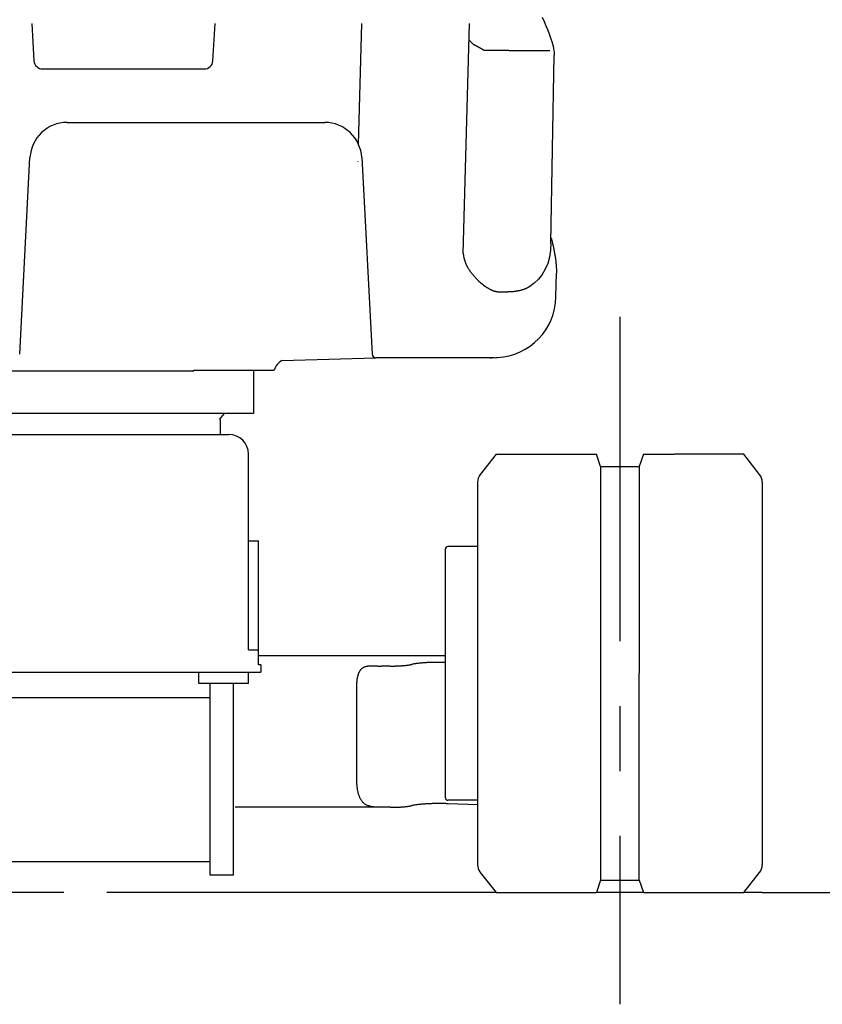
# Model space of a CAD drawing. Units: millimetres. Extents: x 0 to 12700, y 0 to 8890.
# Drawn here: x 2300 to 2949, y 2401 to 3196 of the extents above; entities that cross this region are included whole.
import ezdxf

# ---------------------------------------------------------------- set-up
doc = ezdxf.new("R2010")
doc.units = ezdxf.units.MM
doc.header["$LTSCALE"] = 698.5
doc.linetypes.add('CENTER', pattern=[0.6, 0.375, -0.075, 0.075, -0.075])
doc.linetypes.add('PHANTOM', pattern=[0.8, 0.45, -0.05, 0.1, -0.05, 0.1, -0.05])
doc.layers.get('0').update_dxf_attribs({"linetype": 'CONTINUOUS'})
doc.layers.add('DEFAULT_1', color=7, linetype='CENTER')
doc.layers.add('DEFAULT_3', color=7, linetype='PHANTOM')

msp = doc.modelspace()

# ---------------------------------------------------------------- linework, layer by layer
at = {"color": 7, "linetype": 'CONTINUOUS'}
for p, q in [((2722.41, 3197.7), (2723.97, 3194.18)), ((2310.1, 3192.77), (2311.83, 3162.54)), ((2456.36, 3162.54), (2458.09, 3192.77)), ((2574.06, 3094.92), (2576.76, 3192.77)), ((2658.56, 3006.84), (2663.69, 3192.77)), ((2723.97, 3194.18), (2725.36, 3190.93)), ((2725.36, 3190.93), (2726.59, 3187.93)), ((2726.59, 3187.93), (2727.67, 3185.18)), ((2727.67, 3185.18), (2728.61, 3182.64)), ((2728.61, 3182.64), (2729.42, 3180.31)), ((2729.42, 3180.31), (2730.1, 3178.16)), ((2730.1, 3178.16), (2730.68, 3176.17)), ((2730.68, 3176.17), (2731.15, 3174.32)), ((2731.15, 3174.32), (2731.52, 3172.57)), ((2728.52, 3170.66), (2702.08, 3170.66)), ((2729.38, 3015.13), (2732.04, 3167.15)), ((2731.52, 3172.57), (2731.79, 3170.89)), ((2731.79, 3170.89), (2731.97, 3169.24)), ((2731.97, 3169.24), (2732.04, 3167.57)), ((2732.04, 3167.57), (2732.04, 3167.15)), ((2318.82, 3155.94), (2449.37, 3155.94)), ((2338.57, 3112.77), (2546.63, 3112.77)), ((2300.29, 2925.61), (2308.61, 3084.34)), ((2573.58, 3081.24), (2573.58, 3081.4)), ((2576.59, 3084.34), (2584.9, 2925.61)), ((2730.29, 3038.24), (2730.28, 3038.24)), ((2730.33, 3038.19), (2730.33, 3038.2)), ((2729.38, 3015.14), (2729.07, 3009.73)), ((2729.07, 3009.73), (2728.19, 3004.05)), ((2726.76, 2998.87), (2724.8, 2994.16)), ((2728.19, 3004.05), (2726.76, 2998.87)), ((2724.8, 2994.16), (2722.3, 2989.9)), ((2733.45, 2971.89), (2733.79, 2991.11)), ((2715.78, 2982.84), (2712.25, 2980.35)), ((2719.28, 2986.11), (2715.78, 2982.84)), ((2722.3, 2989.9), (2719.28, 2986.11)), ((2721.37, 2987.78), (2721.38, 2987.79)), ((2674.91, 2981.47), (2676.27, 2980.48)), ((2511.99, 2920.47), (2587.9, 2922.77)), ((2683.46, 2922.77), (2587.9, 2922.77)), ((2680.21, 2922.77), (2680.65, 2922.77)), ((2680.65, 2922.77), (2681.42, 2922.78)), ((2681.27, 2922.77), (2681.47, 2922.78)), ((2681.47, 2922.78), (2681.42, 2922.78)), ((2440.24, 2911.93), (2206.63, 2911.93)), ((2441.23, 2912.77), (2505.82, 2912.77)), ((2489.1, 2912.77), (2489.1, 2877.77)), ((2489.1, 2877.77), (2031.1, 2877.77)), ((2461.71, 2872.77), (2465.6, 2877.77)), ((2462.1, 2872.77), (2462.1, 2860.77)), ((2051.1, 2860.77), (2469.1, 2860.77)), ((2485.1, 2686.77), (2485.1, 2844.77)), ((2685.1, 2844.77), (2672.25, 2828.49)), ((2685.1, 2844.77), (2766.1, 2844.77)), ((2685.1, 2844.53), (2685.1, 2844.54)), ((2769.43, 2834.77), (2766.1, 2844.77)), ((2804.1, 2844.77), (2800.76, 2834.77)), ((2804.1, 2844.77), (2829.15, 2844.77)), ((2885.1, 2844.77), (2830.1, 2844.77)), ((2830.1, 2844.72), (2830.1, 2844.75)), ((2830.1, 2844.72), (2830.1, 2844.72)), ((2830.11, 2844.72), (2830.11, 2844.71)), ((2885.1, 2842.13), (2885.07, 2842.19)), ((2897.94, 2828.49), (2885.1, 2844.77)), ((2769.43, 2834.77), (2769.41, 2500.72)), ((2769.43, 2834.77), (2800.89, 2834.77)), ((2800.78, 2500.72), (2800.89, 2834.77)), ((2670.1, 2822.3), (2670.1, 2513.24)), ((2900.1, 2822.3), (2900.1, 2513.24)), ((2485.1, 2774.77), (2493.1, 2774.77)), ((2493.1, 2674.77), (2493.1, 2774.77)), ((2644.1, 2567.27), (2644.1, 2768.27)), ((2670.1, 2770.27), (2646.1, 2770.27)), ((2485.1, 2686.77), (2493.1, 2686.77)), ((2493.1, 2682.27), (2643.87, 2682.27)), ((2495.1, 2674.77), (2493.1, 2674.77)), ((2495.1, 2674.77), (2495.1, 2668.77)), ((2599.47, 2673.7), (2592.6, 2673.7)), ((2025.1, 2668.77), (2495.1, 2668.77)), ((2445.1, 2659.59), (2445.1, 2668.77)), ((2485.1, 2659.59), (2485.1, 2668.77)), ((2485.1, 2659.59), (2445.1, 2659.59)), ((2454.1, 2504.76), (2454.1, 2659.59)), ((2473.1, 2504.76), (2473.1, 2659.59)), ((2572.6, 2581.5), (2572.6, 2657.36)), ((2454.1, 2648.14), (2293.1, 2648.14)), ((2670.1, 2565.27), (2646.1, 2565.27)), ((2670.1, 2561.57), (2646.35, 2562.5)), ((2599.47, 2559.64), (2474.3, 2559.64)), ((2454.1, 2515.7), (2066.1, 2515.7)), ((2672.25, 2507.04), (2685.1, 2490.77)), ((2885.1, 2490.77), (2897.94, 2507.04)), ((2473.1, 2504.76), (2454.1, 2504.76)), ((2769.41, 2500.72), (2766.1, 2490.76)), ((2769.41, 2500.72), (2800.78, 2500.72)), ((2800.78, 2500.72), (2804.1, 2490.77)), ((2685.1, 2490.77), (2740.08, 2490.77)), ((2740.1, 2490.77), (2741.05, 2490.77)), ((2743.79, 2490.77), (2762.39, 2490.77)), ((2765.09, 2490.77), (2766.1, 2490.77)), ((2804.1, 2490.76), (2766.1, 2490.76)), ((2804.1, 2491.01), (2804.1, 2491.02)), ((2804.1, 2490.77), (2885.1, 2490.77))]:
    msp.add_line(p, q, dxfattribs=at)
for centre, radius, start, end in [((2516.5, 3025.72), 212.41, 44.87186, 46.27458), ((2702.08, 3171.73), 1.07, 264.92212, 269.92799), ((2318.82, 3162.94), 7, 183.27049, 270), ((2449.37, 3162.94), 7, 270, 356.72951), ((2338.57, 3082.77), 30, 90, 177), ((2546.63, 3082.77), 30, 3, 90), ((2686.26, 3009.71), 27.85, 185.916, 200.37088), ((2686.59, 3009.83), 28.2, 200.36325, 206.25197), ((2705.55, 3022.23), 50.96, 222.18378, 223.12439), ((2707.14, 3023.74), 53.15, 223.14625, 231.48887), ((2705.75, 3022.03), 50.95, 231.51081, 232.75213), ((2697.81, 3010.94), 37.31, 234.73156, 235.75497), ((2683.46, 2972.77), 50, 273.1454, 359), ((2519.96, 2907.77), 15, 122.09487, 160.52878), ((2587.9, 2925.77), 3, 183, 270), ((2680, 3024.3), 101.53, 270.36956, 270.72181), ((2681.41, 2925.77), 3, 267.73364, 270), ((2681.41, 2925.78), 3, 269.55212, 271.04911), ((2683.46, 2972.86), 50.09, 270, 273.14257), ((2469.1, 2844.77), 16, 0, 90), ((2680.1, 2822.3), 10, 141.70984, 180), ((2890.1, 2822.3), 10, 0, 38.29016), ((2646.1, 2768.27), 2, 90, 180), ((2646.1, 2567.27), 2, 180, 270), ((2680.1, 2513.24), 10, 180, 215.60558), ((2890.1, 2513.24), 10, 321.70984, 0.00001), ((2679.43, 2512.76), 9.18, 215.60423, 217.55167), ((2679.36, 2512.71), 9.09, 217.55242, 218.41467), ((2680.1, 2513.24), 10, 218.17551, 218.29016)]:
    msp.add_arc(centre, radius, start, end, dxfattribs=at)
for points, knots in [([(2675.51, 3170.82), (2675.31, 3170.95), (2674.92, 3171.2), (2674.33, 3171.56), (2673.74, 3171.93), (2673.14, 3172.29), (2672.55, 3172.64), (2671.94, 3172.99), (2671.34, 3173.33), (2670.73, 3173.67), (2670.12, 3174), (2669.51, 3174.33), (2668.89, 3174.65), (2668.28, 3174.96), (2667.65, 3175.27), (2667.24, 3175.48), (2667.03, 3175.58)], [0, 0, 0, 0, 0.071407, 0.142814, 0.214226, 0.285648, 0.357081, 0.428522, 0.499966, 0.571413, 0.642858, 0.7143, 0.785736, 0.857166, 0.928587, 1, 1, 1, 1]), ([(2701.98, 3170.67), (2701.54, 3170.68), (2700.66, 3170.69), (2699.34, 3170.71), (2698.01, 3170.72), (2696.69, 3170.73), (2695.36, 3170.74), (2694.04, 3170.75), (2692.72, 3170.76), (2691.39, 3170.76), (2690.07, 3170.77), (2688.75, 3170.78), (2687.42, 3170.78), (2686.1, 3170.79), (2684.77, 3170.79), (2683.45, 3170.8), (2682.13, 3170.8), (2680.8, 3170.81), (2679.48, 3170.81), (2678.15, 3170.82), (2676.83, 3170.82), (2675.95, 3170.82), (2675.51, 3170.82)], [0, 0, 0, 0, 0.05, 0.1, 0.150001, 0.200001, 0.250001, 0.300001, 0.35, 0.4, 0.45, 0.5, 0.55, 0.6, 0.65, 0.7, 0.75, 0.8, 0.85, 0.9, 0.95, 1, 1, 1, 1]), ([(2729.52, 3019.64), (2729.65, 3019.17), (2729.89, 3018.24), (2730.25, 3016.84), (2730.59, 3015.43), (2730.92, 3014.02), (2731.24, 3012.61), (2731.55, 3011.2), (2731.84, 3009.78), (2732.11, 3008.36), (2732.37, 3006.94), (2732.61, 3005.51), (2732.84, 3004.08), (2733.04, 3002.65), (2733.22, 3001.21), (2733.38, 2999.78), (2733.52, 2998.34), (2733.63, 2996.89), (2733.72, 2995.45), (2733.78, 2994), (2733.8, 2992.56), (2733.8, 2991.59), (2733.79, 2991.11)], [0, 0, 0, 0, 0.049992, 0.099986, 0.149982, 0.199979, 0.249976, 0.299974, 0.349974, 0.399973, 0.44997, 0.499967, 0.549964, 0.599963, 0.649963, 0.699963, 0.749966, 0.799975, 0.84999, 0.900003, 0.950007, 1, 1, 1, 1]), ([(2661.3, 2997.36), (2661.42, 2997.11), (2661.66, 2996.63), (2662.05, 2995.91), (2662.45, 2995.2), (2662.87, 2994.5), (2663.31, 2993.81), (2663.75, 2993.13), (2664.22, 2992.46), (2664.69, 2991.8), (2665.18, 2991.14), (2665.68, 2990.5), (2666.19, 2989.86), (2666.71, 2989.23), (2667.25, 2988.61), (2667.61, 2988.21), (2667.79, 2988.01)], [0, 0, 0, 0, 0.071342, 0.142694, 0.214065, 0.285458, 0.356874, 0.428314, 0.499777, 0.571257, 0.64275, 0.714245, 0.785732, 0.857198, 0.928626, 1, 1, 1, 1]), ([(2676.82, 2980.1), (2676.94, 2980.01), (2677.2, 2979.84), (2677.59, 2979.58), (2677.98, 2979.33), (2678.38, 2979.09), (2678.78, 2978.85), (2679.18, 2978.62), (2679.59, 2978.39), (2680, 2978.17), (2680.41, 2977.95), (2680.83, 2977.75), (2681.25, 2977.55), (2681.67, 2977.36), (2682.1, 2977.18), (2682.53, 2977), (2682.97, 2976.84), (2683.41, 2976.69), (2683.85, 2976.56), (2684.3, 2976.43), (2684.76, 2976.33), (2685.06, 2976.27), (2685.21, 2976.24)], [0, 0, 0, 0, 0.04998, 0.099966, 0.149955, 0.199946, 0.249938, 0.299933, 0.34993, 0.399926, 0.449918, 0.499908, 0.549899, 0.599893, 0.649889, 0.699886, 0.749891, 0.799918, 0.849967, 0.900007, 0.950018, 1, 1, 1, 1]), ([(2685.21, 2976.24), (2685.28, 2976.23), (2685.42, 2976.21), (2685.62, 2976.18), (2685.83, 2976.15), (2686.04, 2976.13), (2686.24, 2976.1), (2686.45, 2976.08), (2686.66, 2976.06), (2686.87, 2976.05), (2687.07, 2976.04), (2687.28, 2976.03), (2687.49, 2976.02), (2687.7, 2976.01), (2687.91, 2976.01), (2688.04, 2976.01), (2688.11, 2976.01)], [0, 0, 0, 0, 0.07139, 0.142782, 0.214183, 0.285597, 0.357026, 0.428467, 0.499917, 0.571373, 0.642831, 0.714286, 0.785736, 0.857174, 0.928597, 1, 1, 1, 1]), ([(2688.11, 2976.01), (2688.27, 2976.01), (2688.58, 2976.01), (2689.05, 2976.01), (2689.51, 2976.02), (2689.98, 2976.02), (2690.45, 2976.02), (2690.91, 2976.03), (2691.38, 2976.03), (2691.85, 2976.04), (2692.32, 2976.05), (2692.78, 2976.05), (2693.25, 2976.06), (2693.72, 2976.07), (2694.18, 2976.08), (2694.65, 2976.09), (2695.12, 2976.1), (2695.58, 2976.12), (2696.05, 2976.13), (2696.51, 2976.15), (2696.98, 2976.17), (2697.29, 2976.2), (2697.45, 2976.21)], [0, 0, 0, 0, 0.049999, 0.099999, 0.149998, 0.199997, 0.249997, 0.299996, 0.349996, 0.399996, 0.449996, 0.499996, 0.549996, 0.599995, 0.649993, 0.69999, 0.749988, 0.799989, 0.849992, 0.9, 0.950002, 1, 1, 1, 1]), ([(2697.74, 2976.23), (2697.99, 2976.24), (2698.5, 2976.28), (2699.26, 2976.35), (2700.01, 2976.43), (2700.77, 2976.53), (2701.52, 2976.63), (2702.28, 2976.76), (2703.02, 2976.9), (2703.77, 2977.05), (2704.51, 2977.22), (2705.25, 2977.41), (2705.98, 2977.62), (2706.71, 2977.84), (2707.44, 2978.08), (2708.15, 2978.34), (2708.86, 2978.62), (2709.56, 2978.93), (2710.25, 2979.25), (2710.93, 2979.59), (2711.6, 2979.96), (2712.03, 2980.22), (2712.25, 2980.35)], [0, 0, 0, 0, 0.049977, 0.099964, 0.149955, 0.199949, 0.249945, 0.299944, 0.349945, 0.399943, 0.449937, 0.49993, 0.549925, 0.599926, 0.649927, 0.69993, 0.749939, 0.79996, 0.84999, 0.900013, 0.950019, 1, 1, 1, 1]), ([(2681.47, 2922.78), (2681.47, 2922.78), (2681.46, 2922.77), (2681.46, 2922.77), (2681.45, 2922.77), (2681.45, 2922.77), (2681.44, 2922.77), (2681.44, 2922.77), (2681.43, 2922.77), (2681.43, 2922.77), (2681.42, 2922.77), (2681.42, 2922.77), (2681.42, 2922.77), (2681.41, 2922.77)], [0, 0, 0, 0, 0.090662, 0.181484, 0.272427, 0.363452, 0.454523, 0.545603, 0.636658, 0.727655, 0.818562, 0.909352, 1, 1, 1, 1]), ([(2440.24, 2911.93), (2440.26, 2911.96), (2440.31, 2912), (2440.37, 2912.06), (2440.44, 2912.12), (2440.51, 2912.18), (2440.58, 2912.24), (2440.65, 2912.3), (2440.72, 2912.36), (2440.79, 2912.42), (2440.86, 2912.48), (2440.94, 2912.54), (2441.01, 2912.6), (2441.08, 2912.65), (2441.15, 2912.71), (2441.2, 2912.75), (2441.23, 2912.77)], [0, 0, 0, 0, 0.071414, 0.142829, 0.214247, 0.285669, 0.357097, 0.428529, 0.499965, 0.571403, 0.642843, 0.714282, 0.78572, 0.857154, 0.928581, 1, 1, 1, 1]), ([(2830.07, 2844.75), (2830.04, 2844.76), (2830, 2844.76), (2829.94, 2844.76), (2829.87, 2844.76), (2829.8, 2844.76), (2829.74, 2844.76), (2829.67, 2844.76), (2829.61, 2844.77), (2829.54, 2844.77), (2829.48, 2844.77), (2829.41, 2844.77), (2829.34, 2844.77), (2829.28, 2844.77), (2829.21, 2844.77), (2829.17, 2844.77), (2829.15, 2844.77)], [0, 0, 0, 0, 0.071382, 0.142785, 0.214257, 0.285777, 0.357289, 0.428764, 0.50021, 0.57163, 0.643033, 0.714425, 0.785811, 0.857197, 0.928592, 1, 1, 1, 1]), ([(2830.1, 2844.75), (2830.1, 2844.75), (2830.09, 2844.75), (2830.09, 2844.75), (2830.09, 2844.75), (2830.09, 2844.75), (2830.09, 2844.75), (2830.08, 2844.75), (2830.08, 2844.75), (2830.08, 2844.75), (2830.08, 2844.75), (2830.07, 2844.75), (2830.07, 2844.75), (2830.07, 2844.75), (2830.07, 2844.75), (2830.07, 2844.75), (2830.07, 2844.75)], [0, 0, 0, 0, 0.066556, 0.13629, 0.213304, 0.293741, 0.372003, 0.44708, 0.519535, 0.589922, 0.658798, 0.726715, 0.79423, 0.861902, 0.9303, 1, 1, 1, 1]), ([(2572.6, 2657.36), (2572.6, 2657.6), (2572.6, 2658.09), (2572.62, 2658.82), (2572.65, 2659.56), (2572.69, 2660.29), (2572.74, 2661.02), (2572.81, 2661.75), (2572.9, 2662.48), (2573, 2663.21), (2573.11, 2663.94), (2573.25, 2664.66), (2573.41, 2665.38), (2573.59, 2666.09), (2573.79, 2666.8), (2574.02, 2667.49), (2574.28, 2668.18), (2574.58, 2668.85), (2574.92, 2669.51), (2575.3, 2670.14), (2575.72, 2670.74), (2576.2, 2671.3), (2576.73, 2671.82), (2577.31, 2672.27), (2577.93, 2672.67), (2578.59, 2673), (2579.28, 2673.26), (2579.99, 2673.47), (2580.71, 2673.62), (2581.44, 2673.73), (2582.17, 2673.81), (2582.9, 2673.85), (2583.64, 2673.87), (2584.13, 2673.88), (2584.37, 2673.88)], [0, 0, 0, 0, 0.031205, 0.062415, 0.093628, 0.124842, 0.156058, 0.187276, 0.218494, 0.249709, 0.280924, 0.312144, 0.343374, 0.374604, 0.40583, 0.437064, 0.468323, 0.499585, 0.530836, 0.562111, 0.593444, 0.624763, 0.65604, 0.687329, 0.718661, 0.749998, 0.781274, 0.812529, 0.843818, 0.875112, 0.906354, 0.937573, 0.968789, 1, 1, 1, 1]), ([(2584.37, 2673.88), (2584.57, 2673.88), (2584.96, 2673.88), (2585.55, 2673.87), (2586.13, 2673.85), (2586.72, 2673.83), (2587.31, 2673.81), (2587.9, 2673.79), (2588.48, 2673.77), (2589.07, 2673.76), (2589.66, 2673.74), (2590.25, 2673.72), (2590.83, 2673.71), (2591.42, 2673.7), (2592.01, 2673.7), (2592.4, 2673.7), (2592.6, 2673.7)], [0, 0, 0, 0, 0.071421, 0.14284, 0.214264, 0.285693, 0.357128, 0.428567, 0.500005, 0.57144, 0.642873, 0.714303, 0.785729, 0.857153, 0.928576, 1, 1, 1, 1]), ([(2599.47, 2673.7), (2599.76, 2673.7), (2600.35, 2673.7), (2601.24, 2673.71), (2602.12, 2673.72), (2603, 2673.74), (2603.88, 2673.76), (2604.76, 2673.79), (2605.65, 2673.82), (2606.53, 2673.86), (2607.41, 2673.91), (2608.29, 2673.96), (2609.17, 2674.02), (2610.05, 2674.08), (2610.93, 2674.16), (2611.81, 2674.24), (2612.69, 2674.33), (2613.56, 2674.44), (2614.44, 2674.55), (2615.31, 2674.69), (2616.18, 2674.84), (2616.76, 2674.97), (2617.04, 2675.03)], [0, 0, 0, 0, 0.049994, 0.099988, 0.149983, 0.199979, 0.249977, 0.299975, 0.349974, 0.399974, 0.449972, 0.499968, 0.549961, 0.599953, 0.649943, 0.699935, 0.749933, 0.799944, 0.849975, 0.900005, 0.950011, 1, 1, 1, 1]), ([(2643.87, 2676.64), (2643.48, 2676.65), (2642.7, 2676.67), (2641.53, 2676.69), (2640.36, 2676.7), (2639.19, 2676.7), (2638.02, 2676.7), (2636.85, 2676.69), (2635.68, 2676.67), (2634.51, 2676.65), (2633.34, 2676.62), (2632.17, 2676.58), (2631, 2676.53), (2629.83, 2676.48), (2628.66, 2676.42), (2627.49, 2676.34), (2626.32, 2676.26), (2625.15, 2676.17), (2623.99, 2676.06), (2622.82, 2675.94), (2621.66, 2675.81), (2620.5, 2675.66), (2619.34, 2675.48), (2618.19, 2675.28), (2617.42, 2675.12), (2617.04, 2675.03)], [0, 0, 0, 0, 0.043475, 0.086951, 0.130428, 0.173906, 0.217384, 0.260862, 0.304339, 0.347816, 0.391292, 0.434768, 0.478244, 0.521723, 0.565203, 0.608687, 0.652173, 0.695656, 0.739136, 0.782612, 0.826086, 0.869561, 0.91304, 0.956525, 1, 1, 1, 1]), ([(2592.6, 2559.64), (2592.26, 2559.64), (2591.6, 2559.64), (2590.6, 2559.66), (2589.6, 2559.68), (2588.6, 2559.73), (2587.6, 2559.79), (2586.61, 2559.87), (2585.61, 2559.98), (2584.62, 2560.12), (2583.64, 2560.31), (2582.67, 2560.56), (2581.71, 2560.87), (2580.79, 2561.25), (2579.89, 2561.7), (2579.05, 2562.24), (2578.27, 2562.87), (2577.54, 2563.56), (2576.89, 2564.32), (2576.3, 2565.13), (2575.78, 2565.98), (2575.31, 2566.87), (2574.9, 2567.78), (2574.53, 2568.72), (2574.21, 2569.66), (2573.92, 2570.62), (2573.67, 2571.59), (2573.45, 2572.57), (2573.26, 2573.55), (2573.1, 2574.53), (2572.96, 2575.52), (2572.85, 2576.52), (2572.76, 2577.51), (2572.68, 2578.51), (2572.63, 2579.51), (2572.6, 2580.51), (2572.6, 2581.17), (2572.6, 2581.5)], [0, 0, 0, 0, 0.028535, 0.057071, 0.085609, 0.114151, 0.142704, 0.171272, 0.199836, 0.228392, 0.256965, 0.285608, 0.314291, 0.34293, 0.371504, 0.400062, 0.428624, 0.457181, 0.485739, 0.514306, 0.54292, 0.571574, 0.600212, 0.628798, 0.657364, 0.685928, 0.714491, 0.743046, 0.771597, 0.800149, 0.828705, 0.857262, 0.885816, 0.914368, 0.942917, 0.971461, 1, 1, 1, 1]), ([(2599.47, 2559.64), (2599.76, 2559.64), (2600.35, 2559.64), (2601.24, 2559.65), (2602.12, 2559.66), (2603, 2559.68), (2603.88, 2559.7), (2604.76, 2559.73), (2605.65, 2559.76), (2606.53, 2559.8), (2607.41, 2559.85), (2608.29, 2559.9), (2609.17, 2559.96), (2610.05, 2560.03), (2610.93, 2560.1), (2611.81, 2560.18), (2612.69, 2560.28), (2613.56, 2560.38), (2614.44, 2560.5), (2615.31, 2560.63), (2616.18, 2560.78), (2616.76, 2560.91), (2617.04, 2560.97)], [0, 0, 0, 0, 0.049994, 0.099988, 0.149983, 0.199979, 0.249977, 0.299975, 0.349974, 0.399974, 0.449972, 0.499968, 0.549961, 0.599953, 0.649943, 0.699935, 0.749933, 0.799944, 0.849975, 0.900005, 0.950011, 1, 1, 1, 1]), ([(2646.35, 2562.5), (2645.93, 2562.52), (2645.07, 2562.55), (2643.8, 2562.59), (2642.52, 2562.61), (2641.24, 2562.63), (2639.96, 2562.64), (2638.68, 2562.64), (2637.4, 2562.64), (2636.12, 2562.62), (2634.85, 2562.6), (2633.57, 2562.57), (2632.29, 2562.53), (2631.01, 2562.48), (2629.74, 2562.42), (2628.46, 2562.35), (2627.18, 2562.27), (2625.91, 2562.17), (2624.63, 2562.07), (2623.36, 2561.94), (2622.09, 2561.8), (2620.82, 2561.64), (2619.55, 2561.46), (2618.29, 2561.25), (2617.46, 2561.07), (2617.04, 2560.97)], [0, 0, 0, 0, 0.043474, 0.08695, 0.130428, 0.173906, 0.217384, 0.260863, 0.30434, 0.347817, 0.391293, 0.434768, 0.478245, 0.521723, 0.565204, 0.608689, 0.652174, 0.695657, 0.739137, 0.782612, 0.826086, 0.869561, 0.913039, 0.956526, 1, 1, 1, 1]), ([(2685.1, 2491.59), (2685.1, 2491.59), (2685.1, 2491.59), (2685.1, 2491.59), (2685.1, 2491.58), (2685.1, 2491.58), (2685.1, 2491.58), (2685.1, 2491.58), (2685.1, 2491.58), (2685.1, 2491.57), (2685.1, 2491.57), (2685.1, 2491.57), (2685.1, 2491.57), (2685.1, 2491.57), (2685.11, 2491.57), (2685.11, 2491.57), (2685.11, 2491.56)], [0, 0, 0, 0, 0.071141, 0.142468, 0.213968, 0.285598, 0.357291, 0.428963, 0.500519, 0.571958, 0.643353, 0.714746, 0.786144, 0.857524, 0.928835, 1, 1, 1, 1]), ([(2741.05, 2490.77), (2741.12, 2490.77), (2741.25, 2490.77), (2741.44, 2490.77), (2741.64, 2490.77), (2741.83, 2490.77), (2742.03, 2490.77), (2742.22, 2490.77), (2742.42, 2490.77), (2742.62, 2490.77), (2742.81, 2490.77), (2743.01, 2490.77), (2743.2, 2490.77), (2743.4, 2490.77), (2743.59, 2490.77), (2743.72, 2490.77), (2743.79, 2490.77)], [0, 0, 0, 0, 0.071429, 0.142857, 0.214286, 0.285714, 0.357143, 0.428572, 0.5, 0.571429, 0.642857, 0.714286, 0.785714, 0.857143, 0.928571, 1, 1, 1, 1]), ([(2762.39, 2490.77), (2762.46, 2490.77), (2762.59, 2490.77), (2762.78, 2490.77), (2762.97, 2490.77), (2763.16, 2490.77), (2763.36, 2490.77), (2763.55, 2490.77), (2763.74, 2490.77), (2763.94, 2490.77), (2764.13, 2490.77), (2764.32, 2490.77), (2764.52, 2490.77), (2764.71, 2490.77), (2764.9, 2490.77), (2765.03, 2490.77), (2765.09, 2490.77)], [0, 0, 0, 0, 0.071429, 0.142857, 0.214286, 0.285714, 0.357143, 0.428571, 0.5, 0.571429, 0.642857, 0.714286, 0.785714, 0.857143, 0.928571, 1, 1, 1, 1])]:
    msp.add_open_spline(points, degree=3, knots=knots, dxfattribs=at)
at = {"layer": 'DEFAULT_1', "color": 7, "linetype": 'CENTER'}
msp.add_line((2785.1, 2955.65), (2785.1, 2400.52), dxfattribs=at)
at = {"layer": 'DEFAULT_3', "color": 7, "linetype": 'PHANTOM'}
for p, q in [((2685.1, 2490.76), (1835.1, 2490.76)), ((2900.1, 2490.76), (3490.57, 2490.77))]:
    msp.add_line(p, q, dxfattribs=at)
at = {"layer": 'DEFAULT_3', "color": 8, "linetype": 'PHANTOM'}
msp.add_line((2900.1, 2490.76), (2885.1, 2490.76), dxfattribs=at)

doc.saveas('drawing.dxf')
